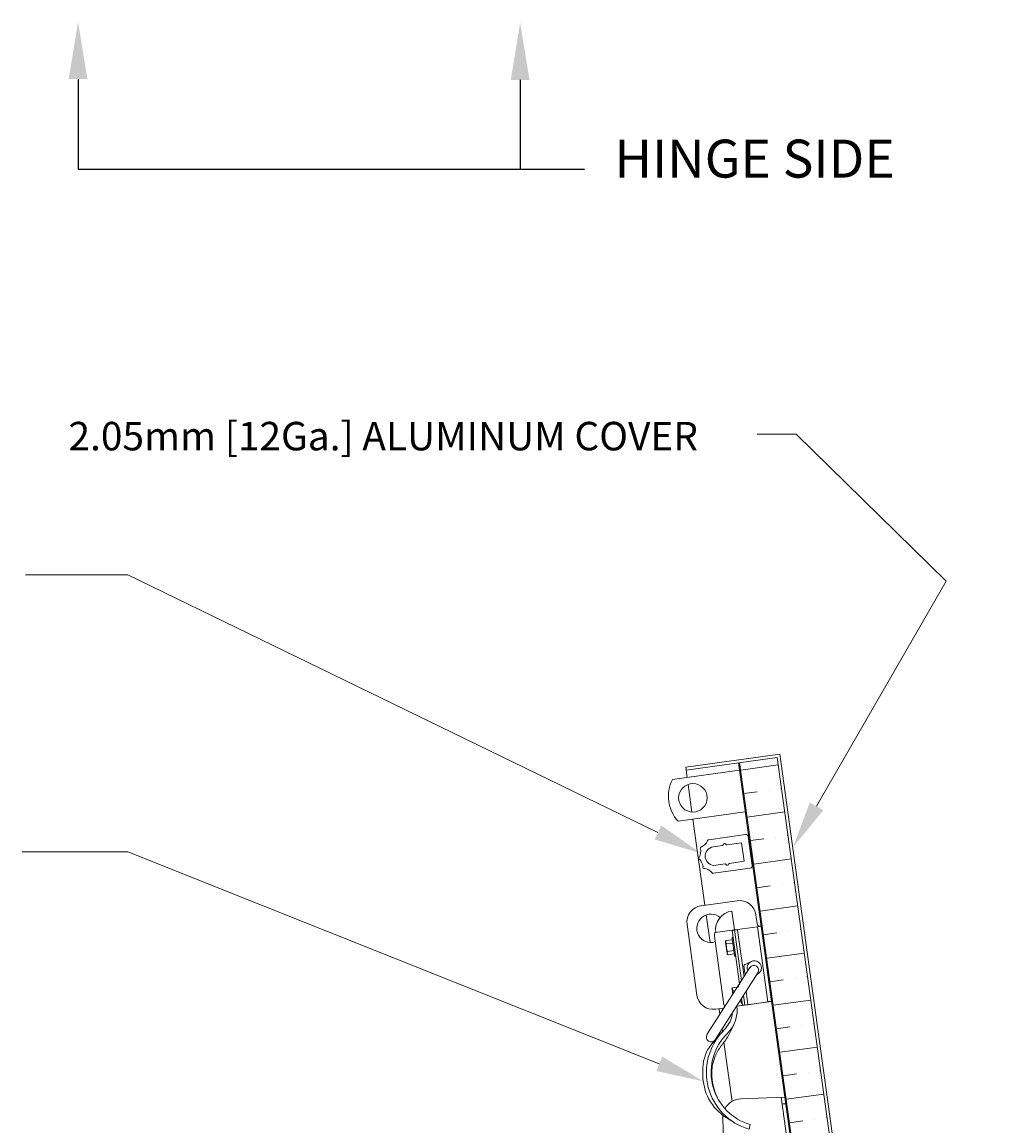
# Model space of a CAD drawing. Units: inches. Extents: x 1700 to 1826, y -320 to -150.
# Drawn here: x 1734 to 1759, y -263 to -234 of the extents above; entities that cross this region are included whole.
import ezdxf
from ezdxf import colors
from ezdxf.entities.mleader import LeaderData, LeaderLine
from ezdxf.math import Vec2, Vec3

# ---------------------------------------------------------------- set-up
doc = ezdxf.new("R2010")
doc.units = ezdxf.units.IN
doc.header["$LTSCALE"] = 0.8
doc.header["$MEASUREMENT"] = 0
for name, color, linetype, lineweight in [('DIM', 7, 'Continuous', 9), ('INSULATION', 7, 'Continuous', 9), ('LATCHES', 7, 'Continuous', 9), ('OBJECT', 7, 'Continuous', 9)]:
    doc.layers.add(name, color=color, linetype=linetype, lineweight=lineweight)
doc.layers.add('parts4', color=7, linetype='Continuous')
doc.layers.add('TEXT', color=7, linetype='Continuous')
doc.styles.add('style4', font='arial.ttf', dxfattribs={"height": 1.5})

msp = doc.modelspace()

# ---------------------------------------------------------------- hatches: boundary and pattern name
at = {"layer": 'INSULATION', "ltscale": 0.25}
h = msp.add_hatch(dxfattribs=at)
h.set_pattern_fill('ANSI36', color=256, scale=5, angle=-37.1142, style=0)
h.set_pattern_definition([(7.88583, (1567.75836, -418.93464), (0.9976571, 0.7691517), [1.5625, -0.3125, 0, -0.3125])])
h.paths.add_polyline_path([(1753.48, -252.935), (1752.49, -253.072), (1758.102, -293.591), (1758.185, -293.579, -0.267949), (1758.222, -293.551), (1759.089, -293.431)])

# ---------------------------------------------------------------- linework, layer by layer
for p, q in [((1753.052, -257.379), (1753.327, -259.36)), ((1753.327, -259.36), (1753.234, -259.373))]:
    msp.add_line(p, q)
at = {"layer": 'DIM', "ltscale": 0.5}
for p, q in [((1752.951, -244.425), (1753.98, -244.425)), ((1753.98, -244.425), (1757.924, -248.293)), ((1736.382, -248.125), (1733.689, -248.125)), ((1736.382, -255.417), (1733.6, -255.417))]:
    msp.add_line(p, q, dxfattribs=at)
at = {"layer": 'LATCHES', "ltscale": 0.25}
for p, q in [((1752.483, -253.27), (1750.719, -253.514)), ((1752.635, -254.369), (1750.871, -254.613)), ((1751.479, -256.84), (1752.423, -256.709)), ((1752.356, -257.475), (1752.287, -256.98)), ((1752.917, -257.082), (1752.949, -257.314)), ((1751.363, -259.19), (1751.106, -257.333)), ((1751.845, -257.546), (1752.294, -257.484)), ((1752.336, -257.478), (1752.294, -257.484)), ((1752.295, -257.494), (1752.489, -258.892)), ((1752.356, -257.475), (1752.541, -258.811)), ((1752.433, -257.465), (1752.385, -257.471)), ((1752.433, -257.465), (1752.959, -257.392)), ((1752.435, -257.48), (1752.606, -258.71)), ((1753.052, -257.379), (1752.959, -257.392)), ((1752.959, -257.392), (1753.234, -259.373)), ((1753.052, -257.379), (1753.037, -257.381)), ((1753.327, -259.36), (1753.052, -257.379)), ((1751.827, -257.641), (1752.077, -259.449)), ((1752.125, -257.807), (1752.124, -257.799)), ((1752.134, -257.759), (1752.297, -257.736)), ((1752.29, -257.689), (1752.355, -258.154)), ((1752.304, -257.672), (1752.304, -257.672)), ((1752.117, -257.804), (1752.157, -258.091)), ((1752.14, -257.908), (1752.145, -257.946)), ((1752.309, -257.821), (1752.145, -257.844)), ((1752.15, -257.984), (1752.145, -257.946)), ((1752.165, -258.093), (1752.164, -258.086)), ((1752.337, -258.022), (1752.173, -258.045)), ((1752.185, -258.13), (1752.348, -258.107)), ((1752.373, -258.167), (1752.372, -258.168)), ((1752.793, -258.307), (1752.649, -258.375)), ((1751.63, -260.234), (1752.759, -258.47)), ((1752.969, -258.605), (1751.841, -260.369)), ((1752.608, -258.488), (1752.614, -258.537)), ((1752.462, -258.928), (1752.463, -258.933)), ((1752.476, -258.91), (1752.475, -258.91)), ((1752.289, -259.042), (1752.307, -259.176)), ((1752.297, -259.045), (1752.296, -259.037)), ((1752.305, -258.997), (1752.468, -258.974)), ((1752.311, -259.146), (1752.314, -259.166)), ((1752.372, -259.074), (1752.317, -259.082)), ((1752.594, -259.192), (1752.63, -259.454)), ((1752.658, -259.091), (1752.706, -259.437)), ((1752.079, -259.533), (1751.856, -259.564)), ((1753.327, -259.36), (1752.405, -259.488)), ((1752.405, -259.488), (1752.568, -259.465)), ((1752.493, -259.349), (1752.52, -259.346)), ((1752.516, -259.314), (1752.526, -259.392)), ((1752.542, -259.273), (1752.567, -259.457)), ((1752.544, -259.406), (1752.544, -259.406)), ((1752.607, -259.46), (1752.568, -259.465)), ((1752.708, -259.446), (1752.648, -259.454)), ((1752.708, -259.446), (1753.234, -259.373)), ((1752.524, -261.923), (1753.676, -261.88)), ((1753.582, -261.884), (1754.984, -272.01)), ((1752.043, -262.441), (1752.378, -271.435)), ((1752.77, -262.603), (1752.736, -262.723))]:
    msp.add_line(p, q, dxfattribs=at)
msp.add_circle((1751.259, -253.999), 0.375, dxfattribs=at)
for centre, radius, start, end in [((1751.596, -253.953), 0.981, 153.4537, 222.318), ((1751.539, -257.273), 0.438, 97.8858, 187.8858), ((1752.483, -257.142), 0.438, 7.8858, 97.8858), ((1751.735, -257.435), 0.375, 49.7822, 287.4799), ((1752.356, -257.475), 0.5, 97.8858, 187.8858), ((1752.34, -257.548), 0.0697, 76.4771, 130.0234), ((1752.399, -257.541), 0.0707, 59.4767, 126.8481), ((1753.026, -257.304), 0.0781, 187.8858, 277.8858), ((1752.306, -257.687), 0.0156, 97.8858, 187.8858), ((1752.306, -257.687), 0.0156, 7.8858, 97.8858), ((1752.37, -258.152), 0.0156, 187.8858, 277.8858), ((1752.371, -258.152), 0.0156, 277.8858, 7.8858), ((1752.873, -258.476), 0.188, 290.8017, 205.3565), ((1752.864, -258.538), 0.125, 327.3853, 147.3853), ((1752.477, -258.926), 0.0156, 97.8858, 187.8858), ((1752.478, -258.925), 0.0156, 7.8858, 97.8858), ((1751.796, -259.13), 0.438, 187.8858, 277.8858), ((1752.542, -259.39), 0.0156, 187.8858, 277.8858), ((1752.542, -259.39), 0.0156, 277.8858, 7.8858), ((1752.592, -259.38), 0.0807, 251.8907, 297.5064), ((1752.64, -259.317), 0.137, 265.7844, 299.0401), ((1751.736, -260.301), 0.125, 147.3934, 327.3934), ((1753.17, -261.228), 1.557, 135.7004, 253.797), ((1753.17, -261.228), 1.432, 137.749, 253.797), ((1752.542, -262.423), 0.5, 92.1372, 151.3816), ((1752.542, -262.423), 0.5, 172.3799, 182.1372)]:
    msp.add_arc(centre, radius, start, end, dxfattribs=at)
for points, start_tangent, end_tangent in [([(1751.827, -257.643), (1751.825, -257.616), (1751.835, -257.564), (1751.845, -257.546)], (-0.140747, 0.990046), (0.6245, 0.781025)), ([(1752.134, -257.759), (1752.124, -257.769), (1752.117, -257.785), (1752.116, -257.792), (1752.117, -257.804)], (-0.683977, -0.729504), (0.137612, -0.990486)), ([(1752.134, -257.759), (1752.127, -257.77), (1752.123, -257.783), (1752.124, -257.792), (1752.124, -257.799)], (-0.68733, -0.726345), (0.13896, -0.990298)), ([(1752.145, -257.844), (1752.136, -257.835), (1752.128, -257.823), (1752.127, -257.815), (1752.125, -257.807)], (-0.858878, 0.512181), (-0.135439, 0.990786)), ([(1752.145, -257.844), (1752.138, -257.865), (1752.14, -257.908)], (-0.493863, -0.86954), (0.1372, -0.990543)), ([(1752.173, -258.045), (1752.161, -258.026), (1752.15, -257.984)], (-0.711615, 0.702569), (-0.1372, 0.990543)), ([(1752.185, -258.13), (1752.173, -258.122), (1752.162, -258.109), (1752.159, -258.102), (1752.157, -258.091)], (-0.856509, 0.516132), (-0.136787, 0.9906)), ([(1752.173, -258.045), (1752.166, -258.056), (1752.163, -258.069), (1752.163, -258.078), (1752.164, -258.086)], (-0.68733, -0.726345), (0.13896, -0.990298)), ([(1752.185, -258.13), (1752.175, -258.121), (1752.168, -258.109), (1752.166, -258.101), (1752.165, -258.093)], (-0.858878, 0.512181), (-0.135439, 0.990786)), ([(1752.651, -258.374), (1752.608, -258.407), (1752.603, -258.435), (1752.608, -258.488)], (-0.905644, -0.424039), (0.138637, -0.990343)), ([(1752.305, -258.997), (1752.296, -259.007), (1752.289, -259.023), (1752.288, -259.031), (1752.289, -259.042)], (-0.683977, -0.729504), (0.137612, -0.990486)), ([(1752.305, -258.997), (1752.298, -259.008), (1752.294, -259.021), (1752.295, -259.03), (1752.296, -259.038)], (-0.68733, -0.726345), (0.13896, -0.990298)), ([(1752.317, -259.082), (1752.307, -259.073), (1752.3, -259.061), (1752.298, -259.053), (1752.297, -259.045)], (-0.858878, 0.512181), (-0.135439, 0.990786)), ([(1752.317, -259.082), (1752.31, -259.103), (1752.311, -259.146)], (-0.493863, -0.86954), (0.1372, -0.990543)), ([(1752.359, -259.916), (1752.145, -260.337), (1751.956, -260.597), (1751.778, -261.023), (1751.765, -261.401), (1751.782, -261.526), (1751.865, -261.801), (1751.961, -261.995)], (-0.389399, -0.921069), (0.51769, -0.855568)), ([(1752.327, -262.537), (1751.938, -262.266), (1751.585, -261.7), (1751.524, -261.376), (1751.621, -260.688), (1751.986, -260.216)], (-0.861951, 0.506991), (0.692363, 0.721549))]:
    msp.add_spline(points, degree=3, dxfattribs=dict(at, start_tangent=start_tangent, end_tangent=end_tangent))
for points, knots in [([(1752.658, -258.628), (1752.65, -258.625), (1752.634, -258.616), (1752.619, -258.582), (1752.617, -258.555), (1752.614, -258.537)], [0.0290041, 0.0290041, 0.0290041, 0.0290041, 0.0539903, 0.0821801, 0.135809, 0.135809, 0.135809, 0.135809]), ([(1752.076, -259.439), (1752.077, -259.449), (1752.08, -259.471), (1752.095, -259.487), (1752.104, -259.494)], [0, 0, 0, 0, 0.0307419, 0.06459886, 0.06459886, 0.06459886, 0.06459886]), ([(1752.414, -259.487), (1752.428, -259.596), (1752.424, -259.713), (1752.366, -259.915), (1752.321, -259.998), (1752.222, -260.142), (1752.167, -260.206), (1752.109, -260.266), (1752.109, -260.266), (1752.108, -260.266)], [0, 0, 0, 0, 0.2879202, 0.2879202, 0.5214965, 0.5214965, 0.7550727, 0.7550727, 0.7558226, 0.7558226, 0.7558226, 0.7558226]), ([(1752.295, -259.659), (1752.295, -259.661), (1752.291, -259.721), (1752.262, -259.855), (1752.157, -260.026), (1752.064, -260.132), (1752.019, -260.179)], [0.1550175, 0.1550175, 0.1550175, 0.1550175, 0.1616218, 0.3341677, 0.5606597, 0.7558226, 0.7558226, 0.7558226, 0.7558226])]:
    msp.add_open_spline(points, degree=3, knots=knots, dxfattribs=at)
at = {"layer": 'OBJECT', "ltscale": 0.25}
for p, q in [((1751.071, -253.19), (1753.547, -252.847)), ((1759.446, -295.44), (1753.547, -252.847)), ((1751.081, -253.267), (1753.48, -252.935)), ((1758.334, -295.515), (1752.456, -253.077)), ((1758.368, -295.51), (1752.49, -253.072)), ((1759.358, -295.373), (1753.48, -252.935)), ((1751.108, -253.46), (1751.071, -253.19)), ((1751.235, -254.373), (1751.134, -253.646)), ((1751.574, -256.826), (1751.26, -254.559)), ((1751.676, -255.103), (1752.646, -254.966)), ((1752.154, -255.238), (1752.538, -255.184)), ((1752.606, -255.67), (1752.538, -255.184)), ((1752.823, -255.778), (1752.717, -255.02)), ((1752.727, -255.089), (1752.734, -255.088)), ((1752.821, -255.707), (1752.734, -255.088)), ((1751.794, -255.288), (1752.042, -255.253)), ((1751.862, -255.774), (1752.11, -255.74)), ((1752.222, -255.724), (1752.606, -255.67)), ((1752.814, -255.708), (1752.821, -255.707)), ((1751.8, -255.985), (1752.77, -255.849)), ((1751.61, -257.082), (1751.71, -257.809)), ((1751.972, -259.7), (1751.952, -259.55)), ((1752.036, -260.161), (1752.025, -260.081)), ((1752.29, -261.991), (1752.074, -260.435))]:
    msp.add_line(p, q, dxfattribs=at)
for centre, radius, start, end in [((1751.376, -255.031), 0.282, 292.0706, 338.9294), ((1751.67, -255.133), 0.0312, 78.4646, 178), ((1752.655, -255.028), 0.0625, 8, 98), ((1751.184, -255.408), 0.282, 327.0706, 13.9294), ((1751.483, -255.323), 0.0312, 93, 213), ((1751.828, -255.531), 0.246, 98, 278), ((1752.04, -255.238), 0.0156, 278, 352.561), ((1752.098, -255.245), 0.043, 23.439, 172.561), ((1752.152, -255.222), 0.0156, 203.439, 278), ((1751.439, -255.586), 0.0312, 128, 248), ((1751.243, -255.827), 0.282, 2.0706, 48.9294), ((1752.112, -255.755), 0.0156, 23.439, 98), ((1752.166, -255.732), 0.043, 203.439, 352.561), ((1752.224, -255.739), 0.0156, 98, 172.561), ((1751.554, -255.826), 0.0312, 163, 283), ((1751.531, -256.137), 0.282, 37.0706, 83.9294), ((1751.786, -255.957), 0.0312, 198, 297.5354), ((1752.762, -255.787), 0.0625, 278, 8)]:
    msp.add_arc(centre, radius, start, end, dxfattribs=at)
at = {"layer": 'parts4'}
msp.add_line((1753.605, -262.055), (1753.699, -262.051), dxfattribs=at)
at = {"layer": 'TEXT', "ltscale": 0.25}
msp.add_line((1735.073, -237.449), (1748.401, -237.449), dxfattribs=at)

# ---------------------------------------------------------------- texts
at = {"layer": 'OBJECT', "ltscale": 0.25, "insert": (1734.822, -244.099), "char_height": 0.75, "width": 17.96266, "attachment_point": 1, "style": 'style4'}
msp.add_mtext('\\A1;2.05mm [12Ga.] ALUMINUM COVER', dxfattribs=at)
at = {"layer": 'TEXT', "ltscale": 0.25, "insert": (1749.191, -236.668), "char_height": 1, "width": 16.96664, "attachment_point": 1, "style": 'style4'}
msp.add_mtext('HINGE SIDE', dxfattribs=at)

# ---------------------------------------------------------------- leaders
at = {"layer": 'DIM', "ltscale": 0.5}
ml = msp.add_multileader_mtext('Standard', dxfattribs=at)
ml.set_content('')
ml.set_leader_properties(color=256, linetype='ByLayer', lineweight=-1)
ml.build(insert=Vec2(0, 0))
ml.multileader.update_dxf_attribs({"has_dogleg": 0, "text_right_attachment_type": 6, "dogleg_length": 0, "arrow_head_size": 1.25})
ctx = ml.context
ctx.base_point, ctx.char_height, ctx.arrow_head_size, ctx.landing_gap_size, ctx.plane_origin = Vec3(1736.382, -248.125), 0.18, 1.25, 0.09, Vec3(1752.124, -255.475)
ctx.right_attachment = 6
notes = []
notes.append((ctx, [(0, (1, 1, 0), (1736.382, -248.125), (-1, 0), 0, [(0, [(1751.462, -255.455)], 0, [])])]))
ctx.mtext, ml.multileader.dxf.content_type = None, 0
ml = msp.add_multileader_mtext('Standard', dxfattribs=at)
ml.set_content('')
ml.set_leader_properties(color=256, linetype='ByLayer', lineweight=-1)
ml.build(insert=Vec2(0, 0))
ml.multileader.update_dxf_attribs({"has_dogleg": 0, "text_right_attachment_type": 6, "dogleg_length": 0, "arrow_head_size": 1.25})
ctx = ml.context
ctx.base_point, ctx.char_height, ctx.arrow_head_size, ctx.landing_gap_size, ctx.plane_origin = Vec3(1757.924, -248.293), 0.18, 1.25, 0.09, Vec3(1753.892, -255.305)
ctx.right_attachment = 6
notes.append((ctx, [(0, (1, 1, 0), (1757.924, -248.293), (1, 0), 0, [(0, [(1753.892, -255.305)], 0, [])])]))
ctx.mtext, ml.multileader.dxf.content_type = None, 0
ml = msp.add_multileader_mtext('Standard', dxfattribs=at)
ml.set_content('')
ml.set_leader_properties(color=256, linetype='ByLayer', lineweight=-1)
ml.build(insert=Vec2(0, 0))
ml.multileader.update_dxf_attribs({"has_dogleg": 0, "text_right_attachment_type": 6, "dogleg_length": 0, "arrow_head_size": 1.25})
ctx = ml.context
ctx.base_point, ctx.char_height, ctx.arrow_head_size, ctx.landing_gap_size, ctx.plane_origin = Vec3(1736.382, -255.417), 0.18, 1.25, 0.09, Vec3(1751.534, -261.464)
ctx.right_attachment = 6
notes.append((ctx, [(0, (1, 1, 0), (1736.382, -255.417), (-1, 0), 0, [(0, [(1751.534, -261.464)], 0, [])])]))
ctx.mtext, ml.multileader.dxf.content_type = None, 0
at = {"layer": 'TEXT', "ltscale": 0.25}
ml = msp.add_multileader_mtext('Standard', dxfattribs=at)
ml.set_content('')
ml.set_leader_properties()
ml.build(insert=Vec2(0, 0))
ml.multileader.update_dxf_attribs({"has_dogleg": 0, "text_right_attachment_type": 6, "dogleg_length": 0, "arrow_head_size": 1.5})
ctx = ml.context
ctx.base_point, ctx.char_height, ctx.arrow_head_size, ctx.landing_gap_size, ctx.plane_origin = Vec3(1735.073, -237.449), 0.18, 1.5, 0.09, Vec3(1735.073, -233.572)
ctx.right_attachment = 6
notes.append((ctx, [(0, (1, 1, 0), (1735.073, -237.449), (1, 0), 0, [(0, [(1735.073, -233.572)], 0, [])])]))
ctx.mtext, ml.multileader.dxf.content_type = None, 0
ml = msp.add_multileader_mtext('Standard', dxfattribs=at)
ml.set_content('')
ml.set_leader_properties()
ml.build(insert=Vec2(0, 0))
ml.multileader.update_dxf_attribs({"has_dogleg": 0, "text_right_attachment_type": 6, "dogleg_length": 0, "arrow_head_size": 1.5})
ctx = ml.context
ctx.base_point, ctx.char_height, ctx.arrow_head_size, ctx.landing_gap_size, ctx.plane_origin = Vec3(1746.711, -237.449), 0.18, 1.5, 0.09, Vec3(1746.711, -233.594)
ctx.right_attachment = 6
notes.append((ctx, [(0, (1, 1, 0), (1746.711, -237.449), (1, 0), 0, [(0, [(1746.711, -233.594)], 0, [])])]))
ctx.mtext, ml.multileader.dxf.content_type = None, 0
for ctx, leaders in notes:
    for number, flags, end, landing, length, lines in leaders:
        leader = LeaderData()
        leader.index, (leader.has_last_leader_line, leader.has_dogleg_vector, leader.attachment_direction) = number, flags
        leader.last_leader_point, leader.dogleg_vector, leader.dogleg_length = Vec3(end), Vec3(landing), length
        for number, points, colour, breaks in lines:
            line = LeaderLine()
            line.index, line.vertices, line.color, line.breaks = number, Vec3.list(points), colors.encode_raw_color(colour), breaks
            leader.lines.append(line)
        ctx.leaders.append(leader)

doc.saveas('drawing.dxf')
